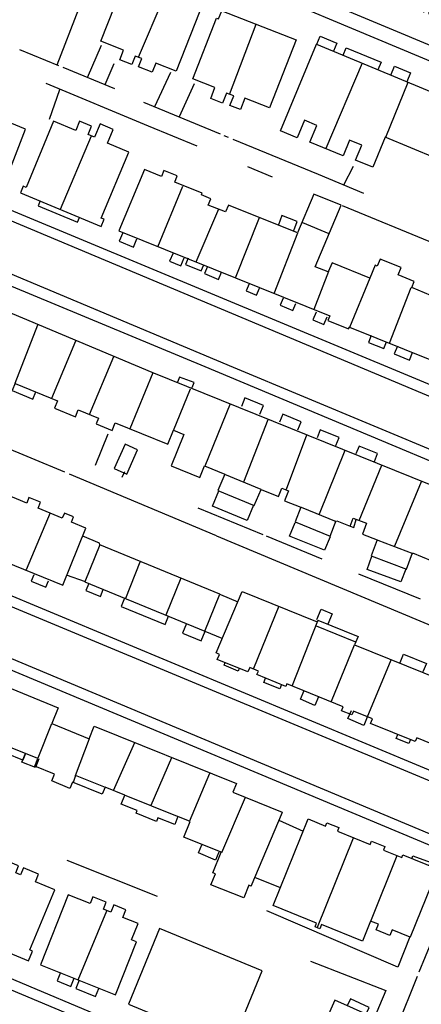
# Model space of a CAD drawing. Units: metres. Extents: x 167 to 1584, y 172 to 1909.
# Drawn here: x 660 to 734, y 947 to 1129 of the extents above; entities that cross this region are included whole.
import ezdxf

# ---------------------------------------------------------------- set-up
doc = ezdxf.new("R2010")
doc.units = ezdxf.units.M
for name, color, linetype in [('anno', 5, 'Continuous'), ('blocks', 9, 'Continuous'), ('buildings', 8, 'Continuous'), ('streets', 7, 'Continuous')]:
    doc.layers.add(name, color=color, linetype=linetype)
doc.styles.add('FONCIER', font='FONCIER', dxfattribs={"width": 0.8, "height": 0.2})

msp = doc.modelspace()

# ---------------------------------------------------------------- linework, layer by layer
at = {"layer": 'blocks', "linetype": 'Continuous'}
for p, q in [((817.32, 1090.26), (683.86, 1146.06)), ((666.95, 1120.67), (659.73, 1123.62)), ((677.3, 1116.44), (667.71, 1120.36)), ((682.59, 1113.94), (696.74, 1108.11)), ((697.45, 1107.82), (698.27, 1107.48)), ((706.42, 1100.12), (701.91, 1101.98)), ((668.03, 1045.6), (633.5, 1059.96)), ((696.1, 1033.85), (668.88, 1045.24)), ((692.66, 1039.01), (704.64, 1034.07)), ((766.53, 965.77), (600.45, 1035.23)), ((696.1, 1033.85), (737.83, 1016.39)), ((705.3, 1033.8), (715.59, 1029.56)), ((722.37, 1026.81), (733.73, 1022.17)), ((668.4, 973.91), (685.1, 967.22)), ((733.59, 953.24), (735.89, 958.96)), ((713.49, 955.24), (727.42, 949.81)), ((725.51, 933.19), (733.29, 952.49)), ((727.42, 949.81), (723.21, 939.88))]:
    msp.add_line(p, q, dxfattribs=at)
for points in [[(571.02, 1128.51), (599.2, 1116.71), (794.64, 1034.83)], [(692.54, 1105.84), (683.54, 1109.54), (664.6, 1117.4)], [(790.29, 1027.01), (699.26, 1064.93), (648.71, 1086.1), (596.74, 1107.84)], [(699.1, 1107.14), (714.92, 1100.62), (723.29, 1097.12)], [(743.87, 1084.75), (736.45, 1087.75), (719.41, 1094.77)], [(546.37, 1067.46), (598.67, 1045.73), (647.29, 1025.24), (734.36, 989.03), (753.35, 981.08)], [(521.2, 1007), (532.68, 1002.27), (604.93, 972.25), (683.52, 939.26), (744.25, 914.34)], [(731.87, 959.71), (729.63, 954.14), (705.4, 964.57)]]:
    msp.add_lwpolyline(points, dxfattribs=at)
at = {"layer": 'buildings', "linetype": 'Continuous'}
for p, q in [((687.26, 1135.41), (681.63, 1122.19)), ((698.48, 1115.39), (703.41, 1128.38)), ((723.01, 1121.13), (716.33, 1105.4)), ((731.46, 1117.56), (727.35, 1107.44)), ((672.89, 1107.64), (667.2, 1094.14)), ((685.23, 1087.21), (689.85, 1098.45)), ((696.48, 1094.21), (692.27, 1084.4)), ((704.01, 1092.6), (699.56, 1081.43)), ((712.02, 1091.74), (716.89, 1089.67)), ((706.75, 1078.6), (711.15, 1089.78)), ((716.79, 1082.65), (714.07, 1075.63)), ((724.43, 1081.42), (720.71, 1072.32)), ((728.06, 1069.44), (732.08, 1079.7)), ((658.84, 1062.01), (663.08, 1072.84)), ((665.62, 1059.27), (670.09, 1069.84)), ((677.05, 1066.9), (672.55, 1056.2)), ((684.3, 1063.96), (680.05, 1053.62)), ((688.15, 1053.26), (691.31, 1060.99)), ((698.61, 1058.22), (693.91, 1046.68)), ((705.59, 1055.28), (701.06, 1043.75)), ((709.04, 1042.45), (712.81, 1052.48)), ((719.8, 1049.57), (715.09, 1037.81)), ((722.45, 1036.67), (726.66, 1046.87)), ((697.58, 1045.24), (704.28, 1042.45)), ((733.93, 1043.82), (729.04, 1031.93)), ((711.73, 1039.13), (718.22, 1036.48)), ((665.32, 1038.06), (660.92, 1027.52)), ((672.08, 1035.25), (672.03, 1035.27)), ((725.95, 1033.04), (732.43, 1030.59)), ((679.32, 1022.34), (682, 1029.02)), ((671.84, 1025.31), (668.38, 1026.53)), ((689.51, 1026), (686.75, 1019.14)), ((707.6, 1020.82), (702.93, 1009.31)), ((714.75, 1018.04), (710.08, 1006.18)), ((714.5, 1017.17), (721.77, 1014.24)), ((697.14, 1014.84), (693.97, 1016.15)), ((721.57, 1013.62), (717.31, 1003.2)), ((728.32, 1010.87), (723.92, 1000.19)), ((665.57, 999.12), (663.02, 992.73)), ((670.01, 989.56), (672.62, 996.37)), ((677.03, 986.8), (680.98, 995.66)), ((687.75, 992.83), (683.95, 984.01)), ((691.09, 981.02), (694.87, 989.97)), ((688.9, 981.94), (679.09, 985.9)), ((701.38, 985.51), (697.04, 975.28)), ((702.49, 969.1), (708.28, 982.75)), ((707.65, 981.27), (712.12, 979.28)), ((712.05, 978.92), (712, 978.94)), ((721.38, 977.95), (714.69, 961.44)), ((729.47, 974.68), (724.57, 962.6)), ((707.9, 968.81), (703.17, 970.71)), ((670.52, 951.81), (675.8, 964.56))]:
    msp.add_line(p, q, dxfattribs=at)
for points in [[(679.85, 1138.33), (693.8, 1132.85), (688.62, 1119.69), (684.88, 1121.16), (684.22, 1119.47), (681.68, 1120.47), (682.28, 1122), (681.05, 1122.48), (680.42, 1120.9), (678.2, 1121.77), (678.91, 1123.57), (674.7, 1125.22), (679.85, 1138.33)], [(660.76, 1108.96), (647.56, 1114.38), (647.83, 1115.08), (646.37, 1115.68), (646.08, 1114.91), (631.33, 1120.97), (632.91, 1125.09), (622.54, 1129.35), (621.02, 1125.39), (619.45, 1126.04), (619.69, 1126.67), (618.4, 1127.19), (618.16, 1126.58), (604.3, 1132.27), (600.59, 1122.57), (657.1, 1099.37), (660.76, 1108.96)], [(697.08, 1130.85), (710.83, 1125.49), (705.92, 1112.9), (701.35, 1114.68), (700.53, 1112.57), (698.57, 1113.33), (699.27, 1115.13), (697.96, 1115.64), (697.23, 1113.77), (695.03, 1114.63), (695.81, 1116.65), (691.74, 1118.24), (696.11, 1129.47), (696.49, 1129.32), (697.08, 1130.85)], [(714.64, 1124.67), (715.25, 1126.14), (718.32, 1124.87), (717.7, 1123.39)], [(714.58, 1124.68), (745.28, 1111.91), (744.85, 1110.88), (752.06, 1107.88), (747.49, 1096.88), (746.96, 1097.1), (746.49, 1095.96), (741.74, 1097.94), (742.24, 1099.13), (740.76, 1099.75), (741.52, 1101.57), (727.31, 1107.47), (725, 1101.93), (721.83, 1103.24), (722.97, 1105.99), (720.72, 1106.93), (719.5, 1104.01), (713.36, 1106.56), (714.64, 1109.64), (712.34, 1110.6), (710.99, 1107.36), (707.91, 1108.64), (714.58, 1124.68)], [(719.52, 1122.63), (720.09, 1124.01), (726.53, 1121.33), (725.95, 1119.95)], [(728.35, 1118.96), (729.04, 1120.61), (731.98, 1119.39), (731.28, 1117.73)], [(665.96, 1110.43), (660.87, 1098.2), (660.34, 1098.42), (659.83, 1097.19), (674.75, 1090.99), (675.31, 1092.31), (674.78, 1092.53), (679.85, 1104.74), (675.94, 1106.37), (677, 1108.93), (674.56, 1109.94), (673.54, 1107.5), (672.34, 1108), (672.96, 1109.51), (670.76, 1110.42), (670.05, 1108.73), (665.96, 1110.43)], [(684.21, 1064), (646.73, 1079.71), (647.13, 1080.67), (644.77, 1081.66), (644.44, 1080.87), (613.61, 1093.81), (614.29, 1095.41), (611.46, 1096.6), (610.72, 1094.86), (592.96, 1102.18)], [(735.74, 1078.26), (732.2, 1079.69), (732.67, 1080.81), (729.66, 1082.02), (730.24, 1083.39), (726.35, 1084.95), (725.81, 1083.66), (725.43, 1083.81), (724.44, 1081.46), (717.46, 1084.26), (716.76, 1082.58), (714.36, 1083.55), (719.13, 1094.91), (714.09, 1096.94), (711.09, 1089.79), (698.31, 1094.93), (697.77, 1093.66), (694.58, 1094.94), (695.07, 1096.11), (693.31, 1096.81), (693.44, 1097.13), (688.36, 1099.17), (688.84, 1100.32), (686.38, 1101.31), (685.93, 1100.23), (682.79, 1101.5), (678.03, 1090.17), (717.06, 1074.47), (716.69, 1073.59), (720.51, 1072.05), (720.66, 1072.41), (756.41, 1058.03)], [(663.46, 1095.7), (663.09, 1094.82), (670.38, 1091.77), (670.74, 1092.64)], [(710.38, 1090.22), (711.03, 1091.92), (708.18, 1093), (707.54, 1091.29)], [(678.75, 1089.82), (678.1, 1088.29), (680.74, 1087.18), (681.38, 1088.71)], [(688.05, 1086.04), (687.43, 1084.57), (689.5, 1083.7), (690.12, 1085.17)], [(690.84, 1085.14), (690.35, 1083.98), (693.26, 1082.76), (693.75, 1083.91)], [(694.44, 1083.62), (693.89, 1082.3), (696.47, 1081.21), (697.03, 1082.54)], [(702.12, 1080.39), (701.58, 1079.12), (703.48, 1078.32), (704.02, 1079.59)], [(708.42, 1077.74), (707.88, 1076.46), (710.23, 1075.48), (710.77, 1076.75)], [(714.52, 1075.17), (713.92, 1073.76), (715.97, 1072.9), (716.57, 1074.31)], [(724.72, 1070.84), (724.19, 1069.57), (727.03, 1068.41), (727.56, 1069.68)], [(729.55, 1068.86), (728.97, 1067.44), (731.76, 1066.3), (732.34, 1067.71)], [(732.35, 1030.66), (735.92, 1029.22), (736.42, 1030.46), (739.89, 1029.06), (739.35, 1027.71), (742.49, 1026.44), (742.95, 1027.57), (744.25, 1027.04), (743.82, 1025.98), (746.55, 1024.87), (747.05, 1026.13), (750.48, 1024.74), (751.18, 1026.48), (754.72, 1025.05), (752.85, 1020.4), (756.75, 1018.82), (762.08, 1032.03), (754.3, 1035.17), (754.66, 1036.05), (742.04, 1041.14), (741.87, 1040.72), (684.21, 1064)], [(691.59, 1061.22), (691.94, 1062.15), (689.22, 1063.17), (688.87, 1062.24)], [(658.88, 1062.04), (658.3, 1060.68), (662.11, 1059.06), (662.69, 1060.42)], [(658.87, 1061.97), (666.69, 1058.79), (666.13, 1057.41), (670, 1055.84), (670.51, 1057.09), (674.25, 1055.58), (673.81, 1054.5), (676.8, 1053.28), (677.38, 1054.72), (687.12, 1050.76), (688.17, 1053.33), (690.05, 1052.57), (687.7, 1046.77), (693.01, 1044.61), (693.88, 1046.76), (697.61, 1045.23)], [(704.13, 1056.29), (704.79, 1057.9), (701.36, 1059.32), (700.69, 1057.71)], [(711.15, 1053.4), (711.76, 1054.88), (708.36, 1056.29), (707.74, 1054.8)], [(718.16, 1050.51), (718.76, 1051.98), (715.29, 1053.41), (714.69, 1051.94)], [(681.48, 1049.74), (679.18, 1050.76), (677.18, 1046.24), (679.48, 1045.22), (681.48, 1049.74)], [(725.29, 1047.57), (725.89, 1049.01), (722.47, 1050.42), (721.87, 1048.98)], [(697.61, 1045.23), (696.36, 1042.22), (703.04, 1039.41), (704.34, 1042.39)], [(704.34, 1042.39), (707.56, 1041.12), (708.15, 1042.65), (709.4, 1042.16), (708.67, 1040.28), (711.68, 1039.13)], [(629.88, 1040.07), (667.67, 1024.72), (671.95, 1035.26), (669.27, 1036.35), (669.67, 1037.34), (667.96, 1038.03), (667.58, 1037.1), (663.1, 1038.92), (663.56, 1040.05), (661.41, 1040.92), (660.99, 1039.89), (655.2, 1042.25)], [(702.91, 1039.52), (701.78, 1036.64), (695.37, 1039.29), (696.54, 1042.13), (696.56, 1042.13)], [(711.68, 1039.13), (710.62, 1036.4), (717.1, 1033.78), (718.22, 1036.63)], [(718.37, 1036.58), (720.82, 1035.64), (721.37, 1037.1), (723.85, 1036.18), (723.08, 1034.11), (725.8, 1033.09)], [(717.03, 1033.7), (717.12, 1033.67), (716.08, 1031.18), (709.61, 1033.76), (710.62, 1036.3)], [(720.84, 1035.61), (721.49, 1035.39), (721.95, 1036.82)], [(674.53, 1032.15), (674.45, 1032.49), (671.35, 1033.77)], [(696.73, 1023.06), (674.53, 1032.15), (671.73, 1025.33), (693.94, 1016.24), (696.73, 1023.06)], [(725.8, 1033.09), (724.68, 1030.15), (731.24, 1027.67), (732.35, 1030.66)], [(731.08, 1027.66), (730.16, 1025.33), (723.96, 1027.61), (724.8, 1030.08)], [(603.31, 1028.09), (666.83, 1002.04), (665.65, 999.13), (672.56, 996.34), (673.49, 998.66), (699.77, 988.04), (699.13, 986.45), (708.26, 982.76)], [(662.33, 1026.65), (661.83, 1025.47), (664.51, 1024.34), (665.01, 1025.52)], [(672.46, 1025.05), (671.91, 1023.71), (674.61, 1022.6), (675.16, 1023.94)], [(744.91, 991.73), (733.15, 996.49), (732.86, 995.8), (724.58, 999.15), (724.94, 1000), (721.43, 1001.41), (721.14, 1000.73), (719.2, 1001.52), (719.52, 1002.26), (709.13, 1006.47), (708.93, 1006), (703.54, 1008.18), (703.83, 1008.85), (702.24, 1009.49), (701.9, 1008.67), (696.24, 1010.96), (696.65, 1011.92), (696.01, 1012.18), (700.85, 1023.56), (714.7, 1017.95), (714.81, 1018.22), (722.27, 1015.21), (721.62, 1013.69), (737.63, 1007.21)], [(696.73, 1023.04), (696.84, 1023), (700.04, 1021.65)], [(679.09, 1022.33), (678.46, 1020.78), (686.6, 1017.43), (687.24, 1018.98)], [(714.67, 1018.34), (715.48, 1020.28), (717.48, 1019.44), (716.67, 1017.5)], [(690.56, 1017.61), (689.83, 1015.83), (693.26, 1014.42), (693.99, 1016.2)], [(730.05, 1010.43), (730.69, 1011.98), (734.92, 1010.23), (734.28, 1008.68)], [(700.27, 1009.3), (700.08, 1008.84), (697.51, 1009.93), (697.71, 1010.4)], [(708.09, 1006.37), (707.78, 1005.57), (704.85, 1006.72), (705.16, 1007.51)], [(714.93, 1004.1), (714.25, 1002.49), (711.6, 1003.62), (712.29, 1005.23)], [(723.98, 1000.31), (723.33, 998.81), (720.41, 1000.06), (721.06, 1001.56)], [(702.45, 969.12), (702.07, 969.27), (701.12, 966.93), (695.07, 969.37), (695.88, 971.38), (695.44, 971.56), (696.98, 975.36), (690.04, 978.17), (691.21, 981.06), (688.97, 981.96), (688.37, 980.47), (685.24, 981.73), (684.97, 981.06), (681.25, 982.56), (681.45, 983.06), (678.47, 984.26), (679.14, 985.93), (675.5, 987.4), (674.97, 986.07), (669.44, 988.3), (668.98, 987.16), (665.61, 988.53), (666.11, 989.79), (662.49, 991.25), (663.06, 992.66), (648.75, 998.44)], [(731.96, 996.19), (731.66, 995.44), (729.35, 996.36), (729.65, 997.11)], [(660.78, 993.63), (660.28, 992.39), (657.26, 993.6), (657.76, 994.84)], [(663.26, 992.64), (662.6, 991), (660.1, 992), (660.76, 993.64)], [(675.54, 987.34), (670.03, 989.55), (669.57, 988.28)], [(736.78, 971.69), (731.93, 959.68), (728.59, 961.03), (728.17, 959.97), (725.6, 961), (726.03, 962.07), (724.6, 962.64), (723.1, 958.94), (715.52, 961.99), (715.2, 961.21), (714.32, 961.57), (714.61, 962.29), (706.57, 965.53), (713.02, 981.51)], [(713.02, 981.51), (716.23, 980.21), (716.48, 980.83), (718.74, 979.91), (718.47, 979.24), (724.49, 976.81), (724.73, 977.41), (727.22, 976.4), (726.96, 975.75), (730.37, 974.37), (730.56, 974.86), (736.79, 972.35)], [(696.52, 975.4), (695.88, 973.93), (692.78, 975.27), (693.41, 976.74)], [(666.18, 968.4), (662.6, 969.89), (663.18, 971.29), (660.39, 972.46), (659.85, 971.18), (658.96, 971.55), (659.5, 972.85), (656.82, 973.97), (656.23, 972.56), (652.17, 974.26), (646.78, 961.36), (661.31, 955.29), (662.06, 957.09), (661.55, 957.31), (666.18, 968.4)], [(732.22, 974.15), (732.43, 974.73), (735.63, 973.52), (735.41, 972.95)], [(677.41, 949.05), (681.29, 958.83), (680.4, 959.18), (681.58, 962.17), (678.75, 963.3), (679.32, 964.73), (677.09, 965.62), (676.58, 964.32), (675.18, 964.87), (675.69, 966.16), (673.21, 967.15), (672.72, 965.9), (668.69, 967.5), (663.54, 954.57), (677.41, 949.05)], [(704.56, 953.45), (685.57, 961.28), (679.8, 947.29), (699.17, 939.3), (699.43, 939.92), (699.05, 940.08), (704.56, 953.45)], [(667.26, 953.13), (666.63, 951.59), (669.14, 950.56), (669.78, 952.1)], [(670.72, 951.71), (670.1, 950.2), (673.73, 948.71), (674.35, 950.22)], [(717.96, 948.01), (711.84, 934.09), (719.18, 930.86), (723.1, 939.77), (722.7, 939.95), (724.9, 944.94), (717.96, 948.01)], [(723.7, 945.41), (724.3, 946.69), (720.88, 948.29), (720.28, 947)]]:
    msp.add_lwpolyline(points, dxfattribs=at)
at = {"layer": 'streets', "linetype": 'Continuous'}
for p, q in [((666.6, 1120.87), (670.61, 1131.22)), ((674.74, 1124.43), (672.19, 1118.43)), ((677.12, 1121.04), (675.44, 1117.18)), ((687.59, 1119.45), (684.64, 1113.11)), ((691.99, 1117.31), (689.21, 1111.24)), ((665.18, 1110.82), (667.1, 1116.32)), ((721.35, 1102.06), (719.58, 1098.59)), ((673.7, 1046.87), (676.04, 1052.67)), ((678.66, 1044.69), (679.16, 1045.71))]:
    msp.add_line(p, q, dxfattribs=at)
for points in [[(677.08, 1146.06), (754.12, 1113.84), (818, 1087.1), (817.32, 1085.13)], [(795.84, 1036.65), (732.23, 1063.13), (658.62, 1093.73), (594.88, 1120.47), (571.79, 1130.23)], [(780.62, 1028.93), (771.09, 1032.81), (693.98, 1065.06), (643.91, 1085.8), (599.19, 1104.44)], [(546.72, 1069.6), (599.74, 1047.33), (654.5, 1024.25), (746.74, 985.84)], [(542.23, 1057.69), (562.45, 1049.12), (601.74, 1032.62), (654.17, 1010.64), (738.53, 975.42), (765.62, 964)], [(746.01, 916.21), (695.62, 936.2), (604.31, 974.65), (544.25, 999.62)]]:
    msp.add_lwpolyline(points, dxfattribs=at)

# ---------------------------------------------------------------- texts
at = {"layer": 'anno', "linetype": 'Continuous', "style": 'FONCIER', "width": 0.8}
msp.add_text('AVENUE  QUERBES', height=2.5, rotation=337.0233, dxfattribs=at).set_placement((728.48, 1133))
msp.add_text('AVENUE  QUERBES', height=2.5, rotation=337.0233, dxfattribs=at).set_placement((728.48, 1133))

doc.saveas('drawing.dxf')
